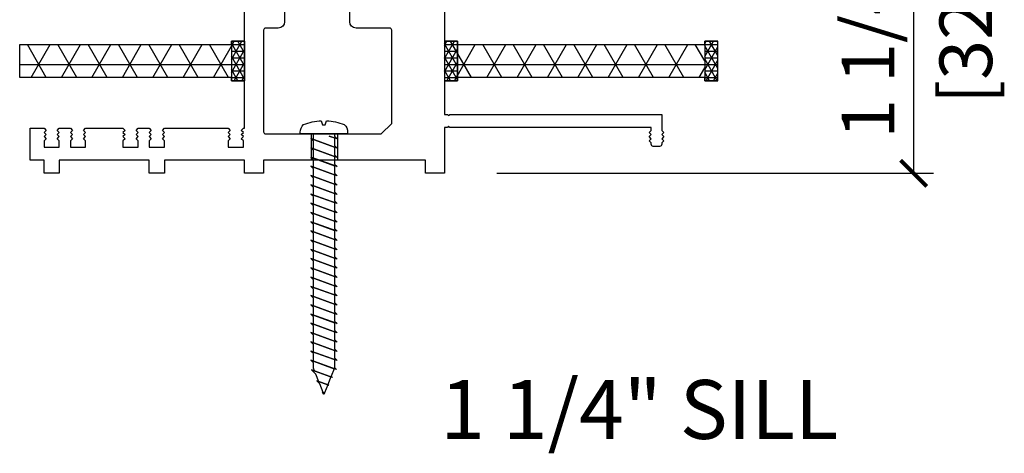
# Model space of a CAD drawing. Units: inches. Extents: x 0 to 454, y -38 to 173.
# Drawn here: x 58 to 62, y 2 to 4 of the extents above; entities that cross this region are included whole.
import ezdxf

# ---------------------------------------------------------------- set-up
doc = ezdxf.new("R2010")
doc.units = ezdxf.units.IN
doc.header["$MEASUREMENT"] = 0
doc.layers.get('Defpoints').update_dxf_attribs({"color": 253})
for name, color, linetype in [('ZP-ANNO-DIMS', 2, 'Continuous'), ('ZP-ANNO-TEXT', 255, 'Continuous'), ('ZP-DETL-WALL', 155, 'Continuous'), ('ZP-SECT-ACCS', 165, 'Continuous'), ('ZP-SECT-ALUM', 63, 'Continuous')]:
    doc.layers.add(name, color=color, linetype=linetype)
doc.layers.add('ZP-ANNO-NPLT', color=7, linetype='Continuous', plot=False)
doc.styles.get("Standard").update_dxf_attribs({"font": 'arial.ttf'})
doc.dimstyles.new('3 inch Tick', dxfattribs={"dimtxt": 0.25, "dimasz": 0.125, "dimexe": 0.09375, "dimexo": 0.25, "dimgap": 0.0875, "dimtad": 1, "dimdec": 4, "dimzin": 10, "dimdsep": 46, "dimlunit": 5, "dimtxsty": 'Standard', "dimblk1": 'ARCHTICK', "dimblk2": 'ARCHTICK', "dimsah": 1, "dimcen": 0.09, "dimclrd": 256, "dimclre": 256, "dimclrt": 255, "dimadec": 3, "dimazin": 2, "dimtfac": 0.75, "dimtdec": 4, "dimtofl": 0, "dimtmove": 2, "dimatfit": 3, "dimfxl": 1, "dimfrac": 2, "dimtolj": 1, "dimtzin": 0, "dimlwd": -1, "dimlwe": -1, "dimarcsym": 0})
pattern_1 = [(0, (0, -1.50000000003979), (0, 0.125), []), (60, (0, -1.50000000003979), (-0.1082531754730548, 0.0625), []), (120, (0, -1.50000000003979), (-0.1082531754730548, -0.0625), [])]
pattern_2 = [(0, (0, -1.50000000003979), (0, 0.03125), []), (60, (0, -1.50000000003979), (-0.0270632938682637, 0.015625), []), (120, (0, -1.50000000003979), (-0.0270632938682637, -0.015625), [])]

# ---------------------------------------------------------------- blocks, each defined once
blk = doc.blocks.new('_ArchTick')
at = {"color": 0, "linetype": 'ByBlock', "const_width": 0.15}
blk.add_lwpolyline([(-0.5, -0.5), (0.5, 0.5)], dxfattribs=at)
blk = doc.blocks.new('*D79')
at = {"layer": 'Defpoints', "color": 0, "ltscale": 0.1666666666666666}
for p in [(60.75000000000017, 4.250000000000014), (61.75000000000015, 4.250000000000014), (59.51903018989054, 2.982499539640414)]:
    blk.add_point(p, dxfattribs=at)
at = {"layer": 'ZP-ANNO-DIMS', "ltscale": 0.1666666666666666}
for p, q in [((61.00000000000017, 4.250000000000014), (61.84375000000016, 4.250000000000014)), ((61.75000000000015, 2.982499539640414), (61.75000000000015, 4.250000000000014)), ((59.76903018989054, 2.982499539640414), (61.84375000000016, 2.982499539640414))]:
    blk.add_line(p, q, dxfattribs=at)
at = {"layer": 'ZP-ANNO-DIMS', "ltscale": 0.1666666666666666, "xscale": 0.125, "yscale": 0.125, "zscale": 0.125}
for p, rotation in [((61.75000000000015, 4.250000000000014), 90), ((61.75000000000015, 2.982499539640414), 270)]:
    blk.add_blockref('_ArchTick', p, dxfattribs=dict(at, rotation=rotation))
at = {"layer": 'ZP-ANNO-DIMS', "color": 255, "ltscale": 0.1666666666666666, "char_height": 0.25, "attachment_point": 5, "rotation": 90}
for s, insert in [('\\A1;1 1/4"', (61.53323669849948, 3.616249769820223)), ('\\A1;[32]', (61.99771487039579, 3.616249769820223))]:
    blk.add_mtext(s, dxfattribs=dict(at, insert=insert))
blk = doc.blocks.new('flathead 1.25x..75')
at = {"layer": 'ZP-ANNO-NPLT'}
blk.add_point((0, 0), dxfattribs=at)
at = {"layer": 'ZP-SECT-ACCS'}
blk.add_lwpolyline([(0, -0.049999999999983), (-0.0112707066707572, -0.0499999999999687), (-0.0237707066708026, -0.0625000000000142), (-0.0101218228858215, -0.0249999999999915), (-0.0192210787424756, -0.0499999999999687), (-0.0551680397852579, -0.0499999999999687), (-0.0676680397855307, -0.0625000000000142), (-0.0221717605022605, 0.0624999999999858), (-0.0631184118572037, -0.0499999999999687), (-0.099065372899986, -0.0499999999999687), (-0.1115653729000314, -0.0625000000000142), (-0.0660690936167612, 0.0624999999999858), (-0.1070157449717044, -0.0499999999999687), (-0.1429627060147141, -0.0499999999999687), (-0.1554627060147595, -0.0625000000000142), (-0.1099664267314893, 0.0624999999999858), (-0.1509130780864325, -0.0499999999999687), (-0.1868600391292148, -0.0499999999999687), (-0.1993600391294876, -0.0625000000000142), (-0.1538637598462174, 0.0624999999999858), (-0.1948104112009332, -0.0499999999999687), (-0.2307573722439429, -0.0499999999999687), (-0.2432573722439884, -0.0625000000000142), (-0.1977610929607181, 0.0624999999999858), (-0.2387077443156613, -0.0499999999999687), (-0.2746547053584436, -0.0499999999999687), (-0.2871547053587164, -0.0625000000000142), (-0.2416584260754462, 0.0624999999999858), (-0.2826050774303894, -0.0499999999999687), (-0.3185520384731717, -0.0499999999999687), (-0.3310520384732172, -0.0625000000000142), (-0.2855557591899469, 0.0624999999999858), (-0.3265024105448901, -0.0499999999999687), (-0.3624493715876724, -0.0499999999999687), (-0.3749493715879453, -0.0625000000000142), (-0.329453092304675, 0.0624999999999858), (-0.3703997436596182, -0.0499999999999687), (-0.4063467047024006, -0.0499999999999687), (-0.418846704702446, -0.0625000000000142), (-0.3733504254191757, 0.0624999999999858), (-0.414297076774119, -0.0499999999999687), (-0.4502440378171287, -0.0499999999999687), (-0.4627440378171741, -0.0625000000000142), (-0.4172477585339039, 0.0624999999999858), (-0.4581944098888471, -0.0499999999999687), (-0.4941413709316294, -0.0499999999999687), (-0.5066413709319022, -0.0625000000000142), (-0.461145091648632, 0.0624999999999858), (-0.5020917430033478, -0.0499999999999687), (-0.5380387040463575, -0.0499999999999687), (-0.550538704046403, -0.0625000000000142), (-0.5050424247631327, 0.0624999999999858), (-0.5459890761180759, -0.0499999999999687), (-0.5819360371608582, -0.0499999999999687), (-0.5944360371611311, -0.0625000000000142), (-0.5489397578778608, 0.0624999999999858), (-0.589886409232804, -0.0499999999999687), (-0.6258333702755863, -0.0499999999999687), (-0.6383333702756318, -0.0625000000000142), (-0.5928370909923615, 0.0624999999999858), (-0.6337837423473048, -0.0499999999999687), (-0.669730703390087, -0.0499999999999687), (-0.6822307033903598, -0.0625000000000142), (-0.6367344241070896, 0.0624999999999858), (-0.6776810754620329, -0.0499999999999687), (-0.7136280365048151, -0.0499999999999687), (-0.7261280365048606, -0.0625000000000142), (-0.6806317572215903, 0.0624999999999858), (-0.7215784085765335, -0.0499999999999687), (-0.7575253696195432, -0.0499999999999687), (-0.7700253696195887, -0.0625000000000142), (-0.7245290903363184, 0.0624999999999858), (-0.7654757416912616, -0.0499999999999687), (-0.8014227027340439, -0.0499999999999687), (-0.8139227027343167, -0.0625000000000142), (-0.7684264234510465, 0.0624999999999858), (-0.8093730748057623, -0.0499999999999687), (-0.845320035848772, -0.0499999999999687), (-0.8578200358488174, -0.0625000000000142), (-0.8123237565655472, 0.0624999999999858), (-0.8532704079204904, -0.0499999999999687), (-0.8892173689632727, -0.0499999999999687), (-0.9017173689635455, -0.0625000000000142), (-0.8562210896802753, 0.0624999999999858), (-0.8971677410352185, -0.0499999999999687), (-0.9331147020780008, -0.0499999999999687), (-0.9331147020780008, -0.0499999999999687), (-0.9456147020780463, -0.0625000000000142), (-0.900118422794776, 0.0624999999999858), (-0.9410650741497192, -0.0499999999999687), (-0.9770120351925015, -0.0499999999999687), (-0.9895120351927744, -0.0625000000000142), (-0.9440157559095042, 0.0624999999999858), (-0.9849624072644473, -0.0499999999999687), (-1.020909368307229, -0.0499999999999687), (-1.033409368307275, -0.0625000000000142), (-0.9879130890240048, 0.0624999999999858), (-1.028859740378948, -0.0499999999999687), (-1.064806701421957, -0.0499999999999687), (-1.077306701422003, -0.0625000000000142), (-1.031810422138732, 0.0624999999999858), (-1.072757073493676, -0.0499999999999687), (-1.110372939009948, -0.0499999999999687), (-1.120248998176748, -0.0598760591667684), (-1.075707755253461, 0.0624999999999858), (-1.116126440106199, -0.0485494239574251), (-1.150646363980058, -0.0347414544080635), (-1.157488369753309, -0.0415834601813145), (-1.120627860931108, 0.0596899554775376), (-1.15444504114248, -0.0332219835429584), (-1.190312057238543, -0.0188751771045333), (-1.194727741330098, -0.023290861196088), (-1.17408220123184, 0.0334322940361602), (-1.192763642178761, -0.0178945431284916), (-1.229977750497027, -0.0030088998012303), (-1.231967112906659, -0.0049982622106342), (-1.227536541532572, 0.0071746325947828), (-1.237499999999954, -1.42e-14), (-1.231967112906659, -0.0049982622106342), (-1.237499999999954, -1.42e-14), (-1.227536541532572, 0.0071746325947828), (-1.228895127213263, 0.0034419491146167), (-1.187524158779979, 0.0199903364880214), (-1.17408220123184, 0.0334322940361602), (-1.177517878381422, 0.0239928486473531), (-1.142196360681055, 0.0381214557275911), (-1.120627860931108, 0.0596899554775376), (-1.126140629549354, 0.0445437481800894), (-1.112499999999954, 0.0499999999999403), (-1.088207755253279, 0.0499999999999403), (-1.075707755253461, 0.0624999999999858), (-1.080257383181788, 0.0499999999999403), (-1.044310422138778, 0.0499999999999403), (-1.031810422138732, 0.0624999999999858), (-1.03636005006706, 0.0499999999999403), (-1.00041308902405, 0.0499999999999403), (-0.9879130890240048, 0.0624999999999858), (-0.9924627169523319, 0.0499999999999403), (-0.9565157559093223, 0.0499999999999403), (-0.9440157559095042, 0.0624999999999858), (-0.9485653838378311, 0.0499999999999403), (-0.9126184227948215, 0.0499999999999403), (-0.900118422794776, 0.0624999999999858), (-0.904668050723103, 0.0499999999999403), (-0.8687210896800934, 0.0499999999999403), (-0.8562210896802753, 0.0624999999999858), (-0.8607707176086024, 0.0499999999999403), (-0.8248237565655927, 0.0499999999999403), (-0.8123237565655472, 0.0624999999999858), (-0.8168733844938743, 0.0499999999999403), (-0.7809264234508646, 0.0499999999999403), (-0.7684264234510465, 0.0624999999999858), (-0.7729760513793736, 0.0499999999999403), (-0.7370290903363639, 0.0499999999999403), (-0.7245290903363184, 0.0624999999999858), (-0.7290787182646455, 0.0499999999999403), (-0.6931317572216358, 0.0499999999999403), (-0.6806317572215903, 0.0624999999999858), (-0.6851813851499174, 0.0499999999999403), (-0.6492344241069077, 0.0499999999999403), (-0.6367344241070896, 0.0624999999999858), (-0.6412840520354166, 0.0499999999999403), (-0.605337090992407, 0.0499999999999403), (-0.5928370909923615, 0.0624999999999858), (-0.5973867189206885, 0.0499999999999403), (-0.5614397578776789, 0.0499999999999403), (-0.5489397578778608, 0.0624999999999858), (-0.5534893858061878, 0.0499999999999403), (-0.5175424247631782, 0.0499999999999403), (-0.5050424247631327, 0.0624999999999858), (-0.5095920526914597, 0.0499999999999403), (-0.4736450916484501, 0.0499999999999403), (-0.461145091648632, 0.0624999999999858), (-0.465694719576959, 0.0499999999999403), (-0.4297477585339493, 0.0499999999999403), (-0.4172477585339039, 0.0624999999999858), (-0.4217973864622309, 0.0499999999999403), (-0.3858504254192212, 0.0499999999999403), (-0.3733504254191757, 0.0624999999999858), (-0.3779000533475028, 0.0499999999999403), (-0.3419530923044931, 0.0499999999999403), (-0.329453092304675, 0.0624999999999858), (-0.334002720233002, 0.0499999999999403), (-0.2980557591899924, 0.0499999999999403), (-0.2855557591899469, 0.0624999999999858), (-0.2901053871182739, 0.0499999999999403), (-0.2541584260752643, 0.0499999999999403), (-0.2416584260754462, 0.0624999999999858), (-0.2462080540037732, 0.0499999999999403), (-0.2102610929607636, 0.0499999999999403), (-0.1977610929607181, 0.0624999999999858), (-0.2023107208890451, 0.0499999999999403), (-0.1663637598460355, 0.0499999999999403), (-0.15386375984599, 0.0624999999999858), (-0.1584133877745444, 0.0499999999999403), (-0.1224664267315347, 0.0499999999999403), (-0.1099664267314893, 0.0624999999999858), (-0.1145160546598163, 0.0499999999999403), (-0.0785690936168067, 0.0499999999999403), (-0.0660690936167612, 0.0624999999999858), (-0.0706187215450882, 0.0499999999999403), (-0.0346717605020786, 0.0499999999999403), (-0.0221717605022605, 0.0624999999999858), (-0.0267213884305875, 0.0499999999999403), (0, 0.049999999999983), (0, -0.049999999999983), (0, 0.1124999999999829), (0.0085270480053623, 0.1124999999999829, -0.2122520009150561), (0.0443155724733515, 0.0965909090908781, -0.0814524998476277), (0.0622057193390901, 0.0124999999999744), (0.0437500000000455, 0.0062499999999659), (0.0437500000000455, -0.0062500000000227), (0.0622057193390901, -0.0125000000000313, -0.0814524998476245), (0.0443155724733515, -0.0965909090909349, -0.2224894873540833), (0.0085270480053623, -0.1125000000000114), (0, -0.1125000000000114)], format="xyb", close=True, dxfattribs=at)
blk = doc.blocks.new('CS AS MP LS French Sliding Sill 7501-140')
at = {"layer": 'ZP-DETL-WALL'}
h = blk.add_hatch(dxfattribs=at)
h.set_pattern_fill('NET3', color=256, style=0)
h.set_pattern_definition(pattern_1)
h.paths.add_polyline_path([(-0.5, -0.6556254312890815), (0.5065281367151897, -0.6556254312890815), (0.5065281367151897, -0.6400004312890815), (0.5690281367151897, -0.6400004312890815), (0.5065281367151897, -0.6400004312890815), (0.5065281367151897, -0.8275004312890814), (0.5690281367151897, -0.8275004312890814), (0.5690281367151897, -0.6400004312890815), (0.5690281367151897, -0.8275004312890814), (0.5065281367151897, -0.8275004312890814), (0.5065281367151897, -0.8118754312890814), (-0.5, -0.8118754312892519)])
h = blk.add_hatch(dxfattribs=at)
h.set_pattern_fill('NET3', color=256, scale=0.25, style=0)
h.set_pattern_definition(pattern_2)
h.paths.add_polyline_path([(0.5065281367151897, -0.8275004312890814), (0.5690281367151897, -0.8275004312890814), (0.5690281367151897, -0.6400004312890815), (0.5065281367151897, -0.6400004312890815)])
h = blk.add_hatch(dxfattribs=at)
h.set_pattern_fill('NET3', color=256, style=0)
h.set_pattern_definition(pattern_1)
edge = h.paths.add_edge_path()
edge.add_line((1.51903080002063, -0.6400004312890815), (1.58153080002063, -0.6400004312890815))
edge.add_line((1.58153080002063, -0.6400004312890815), (1.58153080002063, -0.8118754312892733))
edge.add_line((1.58153080002063, -0.8118754312892804), (1.58153080002063, -0.6556254312890886))
edge.add_line((1.58153080002063, -0.6556254312890815), (2.756527909040169, -0.6556254312890815))
edge.add_line((2.756527909040187, -0.6556254312890815), (2.756527909040187, -0.6400004312890815))
edge.add_line((2.756527909040187, -0.6400004312890815), (2.819027909040187, -0.6400004312890815))
edge.add_line((2.819027909040187, -0.6400004312890815), (2.756527909040187, -0.6400004312890815))
edge.add_line((2.756527909040187, -0.6400004312890815), (2.756527909040187, -0.8275004312890814))
edge.add_line((2.756527909040187, -0.8275004312890814), (2.819027909040187, -0.8275004312890814))
edge.add_line((2.819027909040187, -0.8275004312890814), (2.756527909040187, -0.8275004312890814))
edge.add_line((2.756527909040187, -0.8275004312890814), (2.756527909040187, -0.8118754312890814))
edge.add_line((2.756527909040187, -0.8118754312890814), (1.581530800020647, -0.8118754312892733))
edge.add_line((1.58153080002063, -0.8118754312892804), (1.58153080002063, -0.8275004312890885))
edge.add_line((1.58153080002063, -0.8275004312890814), (1.51903080002063, -0.8275004312890814))
h = blk.add_hatch(dxfattribs=at)
h.set_pattern_fill('NET3', color=256, scale=0.25, style=0)
h.set_pattern_definition(pattern_2)
h.paths.add_polyline_path([(1.51903080002063, -0.8275004312890814), (1.58153080002063, -0.8275004312890814), (1.58153080002063, -0.6400004312890815), (1.51903080002063, -0.6400004312890815)])
h = blk.add_hatch(dxfattribs=at)
h.set_pattern_fill('NET3', color=256, scale=0.25, style=0)
h.set_pattern_definition([(0, (-0.5, -1.50000000003979), (0, 0.03125), []), (60, (-0.5, -1.50000000003979), (-0.0270632938682637, 0.015625), []), (120, (-0.5, -1.50000000003979), (-0.0270632938682637, -0.015625), [])])
h.paths.add_polyline_path([(2.756527909040187, -0.8275004312890814), (2.819027909040187, -0.8275004312890814), (2.819027909040187, -0.6400004312890815), (2.756527909040187, -0.6400004312890815)])
for points in [[(-0.5, -0.6556254312890815), (0.5065281367151897, -0.6556254312890815), (0.5065281367151897, -0.6400004312890815), (0.5690281367151897, -0.6400004312890815), (0.5065281367151897, -0.6400004312890815), (0.5065281367151897, -0.8275004312890814), (0.5690281367151897, -0.8275004312890814), (0.5690281367151897, -0.6400004312890815), (0.5690281367151897, -0.8275004312890814), (0.5065281367151897, -0.8275004312890814), (0.5065281367151897, -0.8118754312890814), (-0.5, -0.8118754312892519)], [(0.5065281367151897, -0.8275004312890814), (0.5690281367151897, -0.8275004312890814), (0.5690281367151897, -0.6400004312890815), (0.5065281367151897, -0.6400004312890815)], [(1.51903080002063, -0.8275004312890814), (1.58153080002063, -0.8275004312890814), (1.58153080002063, -0.6400004312890815), (1.51903080002063, -0.6400004312890815)], [(2.756527909040187, -0.8275004312890814), (2.819027909040187, -0.8275004312890814), (2.819027909040187, -0.6400004312890815), (2.756527909040187, -0.6400004312890815)]]:
    blk.add_lwpolyline(points, close=True, dxfattribs=at)
blk.add_lwpolyline([(1.51903080002063, -0.6400004312890815), (1.58153080002063, -0.6400004312890815), (1.58153080002063, -0.8118754312892804), (1.58153080002063, -0.6556254312890815), (2.756527909040187, -0.6556254312890815), (2.756527909040187, -0.6400004312890815), (2.819027909040187, -0.6400004312890815), (2.756527909040187, -0.6400004312890815), (2.756527909040187, -0.8275004312890814), (2.819027909040187, -0.8275004312890814), (2.756527909040187, -0.8275004312890814), (2.756527909040187, -0.8118754312890814), (1.58153080002063, -0.8118754312892804), (1.58153080002063, -0.8275004312890814), (1.51903080002063, -0.8275004312890814)], dxfattribs=at)
at = {"layer": 'ZP-SECT-ALUM'}
for points in [[(1.519030189890372, -0.137500234189929), (1.519030189890372, -0.9875000149397692), (1.533030241490337, -0.9875000149397692), (1.539028252190405, -0.9935003722898726), (1.545028609540395, -0.9875000149397692), (2.552027963290356, -0.9875000149397692), (2.552027963290356, -1.063500043639805), (2.562029341090351, -1.073500248139907), (2.552027963290356, -1.08350045258976), (2.562029341090351, -1.093500070389836), (2.552027963290356, -1.103500274889938), (2.562029341090351, -1.113500479389813), (2.552027963290356, -1.123500097189889), (2.55202907264038, -1.129500288239796, -0.4142135623730951), (2.542029072640389, -1.139500288239787), (2.512029072640302, -1.139500288239787, -0.4135215062499599), (2.502028114190352, -1.129500454539765), (2.502028114190352, -1.123500097189889), (2.492029083040392, -1.113500479389813), (2.502028114190352, -1.103500274889938), (2.492029083040392, -1.093500070389836), (2.502028114190352, -1.08350045258976), (2.492029083040392, -1.073500248139907), (2.502028114190352, -1.063500043639805), (2.502028114190352, -1.04950057868973), (1.545028609540395, -1.04950057868973), (1.539028252190405, -1.043500221339854), (1.533030241490337, -1.04950057868973), (1.519030189890372, -1.04950057868973), (1.519030189890372, -1.267500460339761), (1.429029522940368, -1.267500460339761), (1.429029522940368, -1.205500483239802), (0.6590290313403103, -1.205500483239802), (0.6590290313403103, -1.267500460339761), (0.5690283643903058, -1.267500460339761), (0.5690283643903058, -1.205500483239802), (0.1882790561903675, -1.205500483239802), (0.1882790561903675, -1.267500460339761), (0.1157796270404106, -1.267500460339761), (0.1157796270404106, -1.205500483239802), (-0.311721781109668, -1.205500483239802), (-0.311721781109668, -1.267500460339761), (-0.384221210259625, -1.267500460339761), (-0.384221210259625, -1.205500483239802), (-0.4509713724596623, -1.205500483239802), (-0.4509713724596623, -1.053500425839729), (-0.384221210259625, -1.053500425839729), (-0.3742198324596302, -1.063500043639805), (-0.384221210259625, -1.073500248139907), (-0.3742198324596302, -1.08350045258976), (-0.384221210259625, -1.093500070389836), (-0.3742198324596302, -1.103500274889938), (-0.384221210259625, -1.113500479389813), (-0.384221210259625, -1.143500506139844), (-0.311721781109668, -1.143500506139844), (-0.311721781109668, -1.113500479389813), (-0.3217208122596276, -1.103500274889938), (-0.311721781109668, -1.093500070389836), (-0.3217208122596276, -1.08350045258976), (-0.311721781109668, -1.073500248139907), (-0.3217208122596276, -1.063500043639805), (-0.311721781109668, -1.053500425839729), (-0.2592204142596302, -1.053500425839729), (-0.2492213831096706, -1.063500043639805), (-0.2592204142596302, -1.073500248139907), (-0.2492213831096706, -1.08350045258976), (-0.2592204142596302, -1.093500070389836), (-0.2492213831096706, -1.103500274889938), (-0.2592204142596302, -1.113500479389813), (-0.2592204142596302, -1.143500506139844), (-0.1867209851096732, -1.143500506139844), (-0.1867209851096732, -1.113500479389813), (-0.1967200162596327, -1.103500274889938), (-0.1867209851096732, -1.093500070389836), (-0.1967200162596327, -1.08350045258976), (-0.1867209851096732, -1.073500248139907), (-0.1967200162596327, -1.063500043639805), (-0.1867209851096732, -1.053500425839729), (-0.0092211689595842, -1.053500425839729), (0.0007802088404105, -1.063500043639805), (-0.0092211689595842, -1.073500248139907), (0.0007802088404105, -1.08350045258976), (-0.0092211689595842, -1.093500070389836), (0.0007802088404105, -1.103500274889938), (-0.0092211689595842, -1.113500479389813), (-0.0092211689595842, -1.143500506139844), (0.0632782601903728, -1.143500506139844), (0.0632782601903728, -1.113500479389813), (0.0532792290404132, -1.103500274889938), (0.0632782601903728, -1.093500070389836), (0.0532792290404132, -1.08350045258976), (0.0632782601903728, -1.073500248139907), (0.0532792290404132, -1.063500043639805), (0.0632782601903728, -1.053500425839729), (0.1157796270404106, -1.053500425839729), (0.1257786581903701, -1.063500043639805), (0.1157796270404106, -1.073500248139907), (0.1257786581903701, -1.08350045258976), (0.1157796270404106, -1.093500070389836), (0.1257786581903701, -1.103500274889938), (0.1157796270404106, -1.113500479389813), (0.1157796270404106, -1.143500506139844), (0.1882790561903675, -1.143500506139844), (0.1882790561903675, -1.113500479389813), (0.178280025040408, -1.103500274889938), (0.1882790561903675, -1.093500070389836), (0.178280025040408, -1.08350045258976), (0.1882790561903675, -1.073500248139907), (0.178280025040408, -1.063500043639805), (0.1882790561903675, -1.053500425839729), (0.4907796683403376, -1.053500425839729), (0.5007786994904109, -1.063500043639805), (0.4907796683403376, -1.073500248139907), (0.5007786994904109, -1.08350045258976), (0.4907796683403376, -1.093500070389836), (0.5007786994904109, -1.103500274889938), (0.4907796683403376, -1.113500479389813), (0.4907796683403376, -1.143500506139844), (0.5632790974904083, -1.143500506139844), (0.5632790974904083, -1.113500479389813), (0.553280066340335, -1.103500274889938), (0.5632790974904083, -1.093500070389836), (0.553280066340335, -1.08350045258976), (0.5632790974904083, -1.073500248139907), (0.553280066340335, -1.063500043639805), (0.5632790974904083, -1.053500425839729), (0.5690283643903058, -1.053500425839729), (0.5690290726403191, -0.0285002882399113, -0.4142135623730951)], [(0.7590287294904102, -0.459500043289836), (0.7590287294904102, -0.5475004045397327, -0.4142135623730951), (0.7290287294903806, -0.5775004312897636), (0.6690280625404057, -0.5775004312897636, 0.4142135623730951), (0.6590290313403103, -0.5875004312897545), (0.6590290313403103, -1.070500069439731, 0.4142135623730951), (0.6690290313403012, -1.080500273939833), (1.011512542096284, -1.080500273939833), (1.011512542096284, -1.205500483239802), (0.886512542096284, -1.205500483239802), (0.886512542096284, -1.080500273939833), (1.219028748840401, -1.080500273939833), (1.269028597940405, -1.030500424839829), (1.269028597940405, -0.5875004312897545, 0.4142135623730951), (1.259029566790331, -0.5775004312897636), (1.099029201690314, -0.5775004312897636, -0.4142135623730951), (1.069029201690341, -0.5475004045397327), (1.069029201690341, -0.459500043289836, -0.4142135623730951)]]:
    blk.add_lwpolyline(points, format="xyb", dxfattribs=at)
at = {"rotation": 90}
blk.add_blockref('flathead 1.25x..75', (0.946203062273753, -1.080500273939833), dxfattribs=at)

msp = doc.modelspace()

# ---------------------------------------------------------------- block references
at = {"ltscale": 0.1666666666666666}
msp.add_blockref('CS AS MP LS French Sliding Sill 7501-140', (58.00000000000015, 4.250000000000014), dxfattribs=at)

# ---------------------------------------------------------------- texts
at = {"layer": 'ZP-ANNO-TEXT', "ltscale": 0.1666666666666666, "insert": (59.50000000000016, 2.000000000000014), "char_height": 0.28, "width": 2.5, "attachment_point": 1}
msp.add_mtext('\\A1;1 1/4" SILL', dxfattribs=at)

# ---------------------------------------------------------------- dimensions: what is measured, and where the dimension line sits
at = {"layer": 'ZP-ANNO-DIMS', "ltscale": 0.1666666666666666}
dim = msp.add_linear_dim(base=(61.75000000000015, 4.250000000000014), p1=(59.51903018989054, 2.982499539640414), p2=(60.75000000000017, 4.250000000000014), angle=90, dimstyle='3 inch Tick', override={"dimscale": 1, "dimlfac": 1, "dimpost": '"\\X'}, dxfattribs=at)
dim.commit()
dim.dimension.update_dxf_attribs({"geometry": '*D79', "text_midpoint": (61.75000000000015, 3.616249769820223)})

doc.saveas('drawing.dxf')
